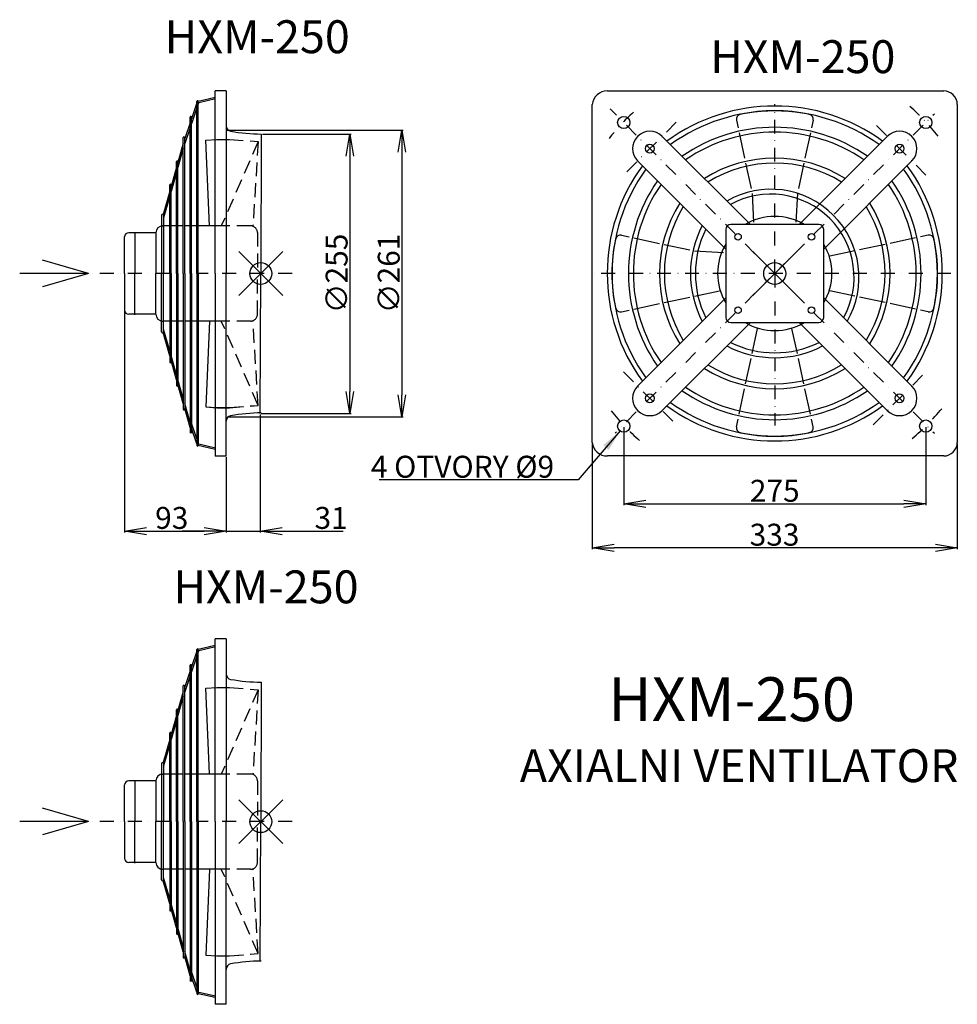
# Model space of a CAD drawing. Extents: x -321 to 533, y -577 to 321.
import ezdxf

# ---------------------------------------------------------------- set-up
doc = ezdxf.new("R2010")
doc.units = 0
doc.header["$PDMODE"] = 35
doc.header["$PDSIZE"] = 20
doc.linetypes.add('DASHDOT', pattern=[25.4, 12.7, -6.35, 0, -6.35])
doc.linetypes.add('DASHED', pattern=[19.05, 12.7, -6.35])
doc.layers.get('0').update_dxf_attribs({"linetype": 'CONTINUOUS'})
doc.layers.get('DEFPOINTS').update_dxf_attribs({"linetype": 'CONTINUOUS'})
for name, color, linetype in [('V0-OBRYS', 90, 'CONTINUOUS'), ('V0-VYPLNE', 63, 'DASHDOT'), ('VO-OBRYS', 90, 'CONTINUOUS')]:
    doc.layers.add(name, color=color, linetype=linetype)
doc.styles.add('ED20', font='ISOCP.shx', dxfattribs={"height": 20})
doc.styles.add('ED30', font='ISOCP.shx', dxfattribs={"height": 30})
doc.styles.add('ED40', font='ISOCP.shx', dxfattribs={"height": 40})
doc.dimstyles.new('ED20', dxfattribs={"dimtxt": 20, "dimasz": 20, "dimexe": 1.25, "dimexo": 1, "dimgap": 2, "dimtad": 1, "dimdec": 0, "dimtxsty": 'ED20', "dimblk1": 'OPEN', "dimblk2": 'OPEN', "dimsah": 1, "dimcen": 3, "dimclrd": 41, "dimclre": 41, "dimclrt": 41, "dimazin": 3, "dimtfac": 1, "dimtdec": 1, "dimtmove": 0, "dimatfit": 3, "dimtolj": 1})

# ---------------------------------------------------------------- blocks, each defined once
blk = doc.blocks.new('_OPEN')
at = {"color": 0, "linetype": 'BYBLOCK'}
for p, q in [((-1, 0.166667), (0, 0)), ((0, 0), (-1, -0.166667)), ((0, 0), (-1, 0))]:
    blk.add_line(p, q, dxfattribs=at)
blk = doc.blocks.new('*D4')
at = {"color": 41, "linetype": 'BYBLOCK'}
for p, q in [((-102.164102, -39.226415), (-102.164102, -146.763787)), ((-133.224102, -78.186415), (-133.224102, -146.763787)), ((-153.224102, -145.513787), (-173.224102, -145.513787)), ((-133.224102, -145.513787), (-102.164102, -145.513787)), ((-82.164102, -145.513787), (-26.536343, -145.513787))]:
    blk.add_line(p, q, dxfattribs=at)
at = {"layer": 'DEFPOINTS', "color": 0, "linetype": 'BYBLOCK'}
for p in [(-102.164102, -38.226415), (-133.224102, -77.186415), (-133.224102, -145.513787)]:
    blk.add_point(p, dxfattribs=at)
at = {"color": 41, "linetype": 'BYBLOCK', "xscale": 20, "yscale": 20, "zscale": 20}
blk.add_blockref('_OPEN', (-133.224102, -145.513787), dxfattribs=at)
at = {"color": 41, "linetype": 'BYBLOCK', "xscale": 20, "yscale": 20, "zscale": 20, "rotation": 180}
blk.add_blockref('_OPEN', (-102.164102, -145.513787), dxfattribs=at)
at = {"color": 41, "linetype": 'BYBLOCK', "insert": (-37.536343, -133.513787), "char_height": 20, "attachment_point": 5, "style": 'ED20'}
blk.add_mtext('\\A1;31', dxfattribs=at)
blk = doc.blocks.new('*D5')
at = {"color": 41, "linetype": 'BYBLOCK'}
for p, q in [((-225.744102, 88.373585), (-225.744102, -146.763787)), ((-133.224102, -78.186415), (-133.224102, -146.763787)), ((-205.744102, -145.513787), (-153.224102, -145.513787))]:
    blk.add_line(p, q, dxfattribs=at)
at = {"layer": 'DEFPOINTS', "color": 0, "linetype": 'BYBLOCK'}
for p in [(-225.744102, 89.373585), (-133.224102, -77.186415), (-133.224102, -145.513787)]:
    blk.add_point(p, dxfattribs=at)
at = {"color": 41, "linetype": 'BYBLOCK', "xscale": 20, "yscale": 20, "zscale": 20, "rotation": 180}
blk.add_blockref('_OPEN', (-225.744102, -145.513787), dxfattribs=at)
at = {"color": 41, "linetype": 'BYBLOCK', "xscale": 20, "yscale": 20, "zscale": 20}
blk.add_blockref('_OPEN', (-133.224102, -145.513787), dxfattribs=at)
at = {"color": 41, "linetype": 'BYBLOCK', "insert": (-182.824102, -133.513787), "char_height": 20, "attachment_point": 5, "style": 'ED20'}
blk.add_mtext('\\A1;93', dxfattribs=at)
blk = doc.blocks.new('*D1')
at = {"color": 41, "linetype": 'BYBLOCK'}
for p, q in [((-132.224102, 219.973585), (28.250749, 219.973585)), ((27.000749, 199.973585), (27.000749, -21.226415)), ((-132.224102, -41.226415), (28.250749, -41.226415))]:
    blk.add_line(p, q, dxfattribs=at)
at = {"layer": 'DEFPOINTS', "color": 0, "linetype": 'BYBLOCK'}
for p in [(-133.224102, 219.973585), (-133.224102, -41.226415), (27.000749, -41.226415)]:
    blk.add_point(p, dxfattribs=at)
at = {"color": 41, "linetype": 'BYBLOCK', "xscale": 20, "yscale": 20, "zscale": 20}
for p, rotation in [((27.000749, 219.973585), 90), ((27.000749, -41.226415), 270)]:
    blk.add_blockref('_OPEN', p, dxfattribs=dict(at, rotation=rotation))
at = {"color": 41, "linetype": 'BYBLOCK', "insert": (14.998781, 89.373585), "char_height": 20, "attachment_point": 5, "rotation": 90, "style": 'ED20'}
blk.add_mtext('\\A1;∅261', dxfattribs=at)
blk = doc.blocks.new('*D2')
at = {"color": 41, "linetype": 'BYBLOCK'}
for p, q in [((-100.164102, 216.473585), (-19.284296, 216.473585)), ((-20.534296, 196.473585), (-20.534296, -18.226415)), ((-101.164102, -38.226415), (-19.284296, -38.226415))]:
    blk.add_line(p, q, dxfattribs=at)
at = {"layer": 'DEFPOINTS', "color": 0, "linetype": 'BYBLOCK'}
for p in [(-101.164102, 216.473585), (-102.164102, -38.226415), (-20.534296, -38.226415)]:
    blk.add_point(p, dxfattribs=at)
at = {"color": 41, "linetype": 'BYBLOCK', "xscale": 20, "yscale": 20, "zscale": 20}
for p, rotation in [((-20.534296, 216.473585), 90), ((-20.534296, -38.226415), 270)]:
    blk.add_blockref('_OPEN', p, dxfattribs=dict(at, rotation=rotation))
at = {"color": 41, "linetype": 'BYBLOCK', "insert": (-32.536264, 89.373585), "char_height": 20, "attachment_point": 5, "rotation": 90, "style": 'ED20'}
blk.add_mtext('\\A1;∅255', dxfattribs=at)
blk = doc.blocks.new('*D3')
at = {"color": 41, "linetype": 'BYBLOCK'}
for p, q in [((200.454168, -65.646415), (200.454168, -162.085818)), ((533.294168, -65.646415), (533.294168, -162.085818)), ((513.294168, -160.835818), (220.454168, -160.835818))]:
    blk.add_line(p, q, dxfattribs=at)
at = {"layer": 'DEFPOINTS', "color": 0, "linetype": 'BYBLOCK'}
for p in [(200.454168, -64.646415), (533.294168, -64.646415), (200.454168, -160.835818)]:
    blk.add_point(p, dxfattribs=at)
at = {"color": 41, "linetype": 'BYBLOCK', "xscale": 20, "yscale": 20, "zscale": 20, "rotation": 180}
blk.add_blockref('_OPEN', (200.454168, -160.835818), dxfattribs=at)
at = {"color": 41, "linetype": 'BYBLOCK', "xscale": 20, "yscale": 20, "zscale": 20}
blk.add_blockref('_OPEN', (533.294168, -160.835818), dxfattribs=at)
at = {"color": 41, "linetype": 'BYBLOCK', "insert": (366.677603, -148.835818), "char_height": 20, "attachment_point": 5, "style": 'ED20'}
blk.add_mtext('\\A1;333', dxfattribs=at)
blk = doc.blocks.new('*D6')
at = {"color": 41, "linetype": 'BYBLOCK'}
for p, q in [((229.234168, -50.766415), (229.234168, -122.041793)), ((504.514168, -50.766415), (504.514168, -122.041793)), ((249.234168, -120.791793), (484.514168, -120.791793))]:
    blk.add_line(p, q, dxfattribs=at)
at = {"layer": 'DEFPOINTS', "color": 0, "linetype": 'BYBLOCK'}
for p in [(229.234168, -49.766415), (504.514168, -49.766415), (504.514168, -120.791793)]:
    blk.add_point(p, dxfattribs=at)
at = {"color": 41, "linetype": 'BYBLOCK', "xscale": 20, "yscale": 20, "zscale": 20, "rotation": 180}
blk.add_blockref('_OPEN', (229.234168, -120.791793), dxfattribs=at)
at = {"color": 41, "linetype": 'BYBLOCK', "xscale": 20, "yscale": 20, "zscale": 20}
blk.add_blockref('_OPEN', (504.514168, -120.791793), dxfattribs=at)
at = {"color": 41, "linetype": 'BYBLOCK', "insert": (366.874168, -108.789825), "char_height": 20, "attachment_point": 5, "style": 'ED20'}
blk.add_mtext('\\A1;275', dxfattribs=at)

msp = doc.modelspace()

# ---------------------------------------------------------------- linework, layer by layer
at = {"layer": 'V0-OBRYS'}
for p, q in [((-143.144102, 89.373585), (-143.144102, 255.933585)), ((-133.224102, 255.933585), (-143.144102, 255.933585)), ((-133.224102, 255.933585), (-133.224102, 89.373585)), ((-101.164102, 216.473585), (-101.664102, 89.373585)), ((-225.744102, 89.373585), (-225.744102, 122.853585)), ((-225.744102, 89.373585), (-225.744102, 55.893585)), ((-143.144102, 89.373585), (-143.144102, -77.186415)), ((-133.221674, -77.184258), (-133.224102, 89.375742)), ((-102.164102, -38.226415), (-101.664102, 89.373585)), ((-133.224102, -77.186415), (-143.144102, -77.186415)), ((-143.144102, -410.478101), (-143.144102, -243.918101)), ((-133.224102, -243.918101), (-143.144102, -243.918101)), ((-133.224102, -243.918101), (-133.224102, -410.478101)), ((-101.164102, -283.378101), (-101.664102, -410.478101)), ((-225.744102, -410.478101), (-225.744102, -376.998101)), ((-225.744102, -410.478101), (-225.744102, -443.958101)), ((-143.144102, -410.478101), (-143.144102, -577.038101)), ((-133.221674, -577.035944), (-133.224102, -410.475944)), ((-102.164102, -538.078101), (-101.664102, -410.478101)), ((-133.224102, -577.038101), (-143.144102, -577.038101))]:
    msp.add_line(p, q, dxfattribs=at)
at = {"layer": 'V0-OBRYS', "linetype": 'CONTINUOUS'}
for p, q in [((214.354168, 255.793585), (520.894168, 255.793585)), ((200.454168, -64.646415), (200.454168, 243.393585)), ((533.294168, 243.393585), (533.294168, -64.646415)), ((-192.124102, 142.449333), (-192.124102, 89.373585)), ((-190.264102, 142.449333), (-190.264102, 89.373585)), ((-197.224102, 126.573585), (-222.024102, 126.573585)), ((-197.224102, 126.573585), (-197.224102, 89.373585)), ((-192.124102, 132.773585), (-191.024102, 132.773585)), ((-184.684102, 132.773585), (-190.264102, 132.773585)), ((-178.484102, 132.773585), (-183.444102, 132.773585)), ((-172.284102, 132.773585), (-177.244102, 132.773585)), ((-143.144102, 132.773585), (-171.044102, 132.773585)), ((-197.224102, 52.173585), (-197.224102, 89.373585)), ((-192.124102, 36.297836), (-192.124102, 89.373585)), ((-190.264102, 36.297836), (-190.264102, 89.373585)), ((-197.224102, 52.173585), (-222.024102, 52.173585)), ((-192.124102, 45.973585), (-191.024102, 45.973585)), ((-184.684102, 45.973585), (-190.264102, 45.973585)), ((-178.484102, 45.973585), (-183.444102, 45.973585)), ((-172.284102, 45.973585), (-177.244102, 45.973585)), ((-166.084102, 45.973585), (-171.044102, 45.973585)), ((-143.144102, 45.973585), (-171.044102, 45.973585)), ((520.894168, -77.046415), (214.354168, -77.046415)), ((-192.124102, -357.402353), (-192.124102, -410.478101)), ((-190.264102, -357.402353), (-190.264102, -410.478101)), ((-192.124102, -367.078101), (-191.024102, -367.078101)), ((-184.684102, -367.078101), (-190.264102, -367.078101)), ((-178.484102, -367.078101), (-183.444102, -367.078101)), ((-172.284102, -367.078101), (-177.244102, -367.078101)), ((-143.144102, -367.078101), (-171.044102, -367.078101)), ((-197.224102, -373.278101), (-222.024102, -373.278101)), ((-197.224102, -373.278101), (-197.224102, -410.478101)), ((-197.224102, -447.678101), (-197.224102, -410.478101)), ((-192.124102, -463.55385), (-192.124102, -410.478101)), ((-190.264102, -463.55385), (-190.264102, -410.478101)), ((-197.224102, -447.678101), (-222.024102, -447.678101)), ((-192.124102, -453.878101), (-191.024102, -453.878101)), ((-184.684102, -453.878101), (-190.264102, -453.878101)), ((-178.484102, -453.878101), (-183.444102, -453.878101)), ((-172.284102, -453.878101), (-177.244102, -453.878101)), ((-143.144102, -453.878101), (-171.044102, -453.878101)), ((-166.084102, -453.878101), (-171.044102, -453.878101))]:
    msp.add_line(p, q, dxfattribs=at)
at = {"layer": 'V0-OBRYS', "color": 90, "linetype": 'CONTINUOUS'}
for p, q in [((331.956781, 229.165306), (333.465641, 222.13045)), ((401.791554, 229.165306), (400.282694, 222.13045)), ((334.402406, 217.762912), (339.399321, 194.465479)), ((399.345929, 217.762912), (394.349014, 194.465479)), ((340.336449, 190.096249), (345.336277, 166.785232)), ((393.411886, 190.096249), (388.412058, 166.785232)), ((346.274232, 162.412144), (347.619082, 136.12249)), ((387.474103, 162.412144), (386.129253, 136.12249)), ((322.234168, 129.549585), (322.234168, 49.197585)), ((407.050168, 134.013585), (326.698168, 134.013585)), ((411.514168, 49.197585), (411.514168, 129.549585)), ((227.082446, 124.290971), (234.117303, 122.782111)), ((238.48484, 121.845346), (261.782274, 116.848431)), ((495.263495, 121.845346), (471.966062, 116.848431)), ((506.665889, 124.290971), (499.631033, 122.782111)), ((266.151503, 115.911303), (289.46252, 110.911475)), ((293.835608, 109.97352), (320.125262, 108.62867)), ((439.912727, 109.97352), (417.158607, 105.093137)), ((467.596832, 115.911303), (444.285815, 110.911475)), ((293.835608, 68.773649), (316.589728, 73.654033)), ((439.912727, 68.773649), (417.158607, 73.654033)), ((266.151503, 62.835866), (289.46252, 67.835694)), ((467.596832, 62.835866), (444.285815, 67.835694)), ((227.082446, 54.456198), (234.117303, 55.965058)), ((238.48484, 56.901823), (261.782274, 61.898738)), ((495.263495, 56.901823), (471.966062, 61.898738)), ((506.665889, 54.456198), (499.631033, 55.965058)), ((326.698168, 44.733585), (407.050168, 44.733585)), ((346.274232, 16.335025), (351.154616, 39.089145)), ((387.474103, 16.335025), (382.59372, 39.089145)), ((340.336449, -11.34908), (345.336277, 11.961937)), ((393.411886, -11.34908), (388.412058, 11.961937)), ((334.402406, -39.015743), (339.399321, -15.718309)), ((399.345929, -39.015743), (394.349014, -15.718309)), ((331.956781, -50.418137), (333.465641, -43.38328)), ((401.791554, -50.418137), (400.282694, -43.38328))]:
    msp.add_line(p, q, dxfattribs=at)
for centre, radius in [((229.234168, 227.013585), 5.58), ((504.514168, 227.013585), 5.58), ((253.056673, 203.191079), 4), ((480.691662, 203.191079), 4), ((333.394168, 122.853585), 2.976), ((400.354168, 122.853585), 2.976), ((333.394168, 55.893585), 2.976), ((400.354168, 55.893585), 2.976), ((253.056673, -24.44391), 4), ((480.691662, -24.44391), 4), ((229.234168, -49.766415), 5.58), ((504.514168, -49.766415), 5.58)]:
    msp.add_circle(centre, radius, dxfattribs=at)
at = {"layer": 'V0-OBRYS', "linetype": 'CONTINUOUS'}
for centre, radius, start, end in [((214.144931, 242.037406), 13.757769, 89.128577, 174.342856), ((520.894168, 243.393585), 12.4, 0, 90), ((-191.194102, 142.449333), 0.93, 0, 180), ((366.874168, 89.373585), 52.08, 58.997281, 121.002719), ((-222.024102, 122.853585), 3.72, 90, 180), ((-191.024102, 126.573585), 6.2, 90, 180), ((366.874168, 89.373585), 52.08, 148.997281, 211.002719), ((366.874168, 89.373585), 52.08, 328.997281, 31.002719), ((-222.024102, 55.893585), 3.72, 180, 270), ((-191.024102, 52.173585), 6.2, 180, 270), ((-191.194102, 36.297836), 0.93, 180, 0), ((366.874168, 89.373585), 52.08, 238.997281, 301.002719), ((214.144931, -63.290237), 13.757769, 185.657144, 270.871423), ((520.894168, -64.646415), 12.4, 270, 0), ((-191.194102, -357.402353), 0.93, 0, 180), ((-191.024102, -373.278101), 6.2, 90, 180), ((-222.024102, -376.998101), 3.72, 90, 180), ((-222.024102, -443.958101), 3.72, 180, 270), ((-191.024102, -447.678101), 6.2, 180, 270), ((-191.194102, -463.55385), 0.93, 180, 0)]:
    msp.add_arc(centre, radius, start, end, dxfattribs=at)
at = {"layer": 'V0-OBRYS'}
for centre, radius, start, end in [((366.874168, 75.178845), 166.899206, 53.916734, 126.083266), ((366.874168, 75.10204), 162.512011, 54.17889, 125.82111), ((381.068908, 89.373585), 166.899206, 143.916734, 216.083266), ((381.145713, 89.373585), 162.512011, 144.17889, 215.82111), ((352.602623, 89.373585), 162.512011, 324.17889, 35.82111), ((352.679428, 89.373585), 166.899206, 323.916734, 36.083266), ((366.874168, 103.568325), 166.899206, 233.916734, 306.083266), ((366.874168, 103.64513), 162.512011, 234.17889, 305.82111)]:
    msp.add_arc(centre, radius, start, end, dxfattribs=at)
at = {"layer": 'V0-OBRYS', "color": 90, "linetype": 'CONTINUOUS'}
for centre, radius, start, end in [((336.321514, 230.101469), 4.464, 102.24908, 192.105591), ((366.874168, 89.373585), 148.470257, 77.75092, 102.24908), ((397.426821, 230.101469), 4.464, 347.894409, 77.75092), ((-128.224102, 224.048152), 5, 180, 259.624089), ((-98.526471, 392.523057), 176.072226, 259.992222, 269.141651), ((326.698168, 129.549585), 4.464, 90, 180), ((407.050168, 129.549585), 4.464, 0, 90), ((366.874168, 89.373585), 148.470257, 167.75092, 192.24908), ((226.146283, 119.926238), 4.464, 77.894409, 167.75092), ((507.602052, 119.926238), 4.464, 12.24908, 102.105591), ((366.874168, 89.373585), 148.470257, 347.75092, 12.24908), ((226.146283, 58.820931), 4.464, 192.24908, 282.105591), ((507.602052, 58.820931), 4.464, 257.894409, 347.75092), ((326.698168, 49.197585), 4.464, 180, 270), ((407.050168, 49.197585), 4.464, 270, 0), ((-128.224102, -45.300983), 5, 100.375911, 180), ((-98.526471, -213.775888), 176.072226, 90.858349, 100.007778), ((336.321514, -51.3543), 4.464, 167.894409, 257.75092), ((397.426821, -51.3543), 4.464, 282.24908, 12.105591), ((366.874168, 89.373585), 148.470257, 257.75092, 282.24908), ((-128.224102, -275.803534), 5, 180, 259.624089), ((-98.526471, -107.328629), 176.072226, 259.992222, 269.141651), ((-98.526471, -713.627573), 176.072226, 90.858349, 100.007778), ((-128.224102, -545.152669), 5, 100.375911, 180)]:
    msp.add_arc(centre, radius, start, end, dxfattribs=at)
at = {"layer": 'V0-VYPLNE'}
for p, q in [((366.874168, 89.373585), (366.874168, 243.691539)), ((366.874168, 89.373585), (216.823644, 239.424108)), ((366.874168, 89.373585), (512.456711, 234.956128)), ((277.104847, 227.239253), (228.750002, 178.884409)), ((504.739836, 179.142905), (456.384992, 227.49775)), ((-184.684102, 89.373585), (-305.614534, 89.373585)), ((-73.073035, 89.373585), (-158.644102, 89.373585)), ((527.284742, 89.373585), (196.660229, 89.373585)), ((366.874168, 89.373585), (221.291624, -56.208959)), ((366.874168, 89.373585), (512.456711, -56.208959)), ((229.008499, -0.395736), (277.363344, -48.750581)), ((456.643488, -48.492084), (504.998333, -0.137239)), ((-184.684102, -410.478101), (-305.614534, -410.478101)), ((-73.073035, -410.478101), (-158.644102, -410.478101))]:
    msp.add_line(p, q, dxfattribs=at)
at = {"layer": 'V0-VYPLNE', "color": 52, "linetype": 'DASHED'}
for p, q in [((-141.680603, 211.66946), (-130.240723, 211.66946)), ((-104.071493, 209.652519), (-137.643, 132.806804)), ((-130.240723, 211.66946), (-104.071493, 209.652519)), ((-104.071493, 209.652519), (-108.782033, 132.806801)), ((-110.941135, 132.806801), (-143.144102, 132.806801)), ((-104.741135, 126.606801), (-104.741135, 89.372334)), ((-104.741135, 52.140368), (-104.741135, 89.374835)), ((-110.941135, 45.940368), (-143.144102, 45.940368)), ((-104.071493, -30.90535), (-137.643, 45.940366)), ((-104.071493, -30.90535), (-108.782033, 45.940368)), ((-141.680603, -32.922291), (-130.240723, -32.922291)), ((-141.680603, -32.922291), (-130.240723, -32.922291)), ((-141.593174, -33.003285), (-130.153297, -32.995109)), ((-130.240723, -32.922291), (-104.071493, -30.90535)), ((-130.240723, -32.922291), (-104.071493, -30.90535)), ((-130.153297, -32.995109), (-103.985513, -30.965184)), ((-141.680603, -288.182226), (-130.240723, -288.182226)), ((-104.071493, -290.199166), (-137.643, -367.044882)), ((-130.240723, -288.182226), (-104.071493, -290.199166)), ((-104.071493, -290.199166), (-108.782033, -367.044885)), ((-110.941135, -367.044885), (-143.144102, -367.044885)), ((-104.741135, -373.244885), (-104.741135, -410.479352)), ((-104.741135, -447.711317), (-104.741135, -410.476851)), ((-110.941135, -453.911317), (-143.144102, -453.911317)), ((-104.071493, -530.757036), (-137.643, -453.91132)), ((-104.071493, -530.757036), (-108.782033, -453.911317)), ((-141.680603, -532.773976), (-130.240723, -532.773976)), ((-141.680603, -532.773976), (-130.240723, -532.773976)), ((-141.593174, -532.854971), (-130.153297, -532.846795)), ((-130.240723, -532.773976), (-104.071493, -530.757036)), ((-130.240723, -532.773976), (-104.071493, -530.757036)), ((-130.153297, -532.846795), (-103.985513, -530.81687))]:
    msp.add_line(p, q, dxfattribs=at)
at = {"layer": 'V0-VYPLNE', "color": 41, "linetype": 'CONTINUOUS'}
for p, q in [((-258.564034, 89.373585), (-300.629384, 101.520763)), ((-258.564034, 89.373585), (-321.433977, 89.373585)), ((-258.564034, 89.373585), (-300.629384, 77.226406)), ((-258.564034, 89.373585), (-258.564034, 89.373585)), ((-258.564034, -410.478101), (-300.629384, -398.330922)), ((-258.564034, -410.478101), (-321.433977, -410.478101)), ((-258.564034, -410.478101), (-300.629384, -422.62528)), ((-258.564034, -410.478101), (-258.564034, -410.478101))]:
    msp.add_line(p, q, dxfattribs=at)
at = {"layer": 'V0-VYPLNE', "linetype": 'DASHDOT'}
msp.add_line((366.874168, 89.373585), (366.874168, -49.367464), dxfattribs=at)
at = {"layer": 'V0-VYPLNE'}
for centre, radius, start, end in [((359.839258, 101.771629), 181.579742, 132.153029, 142.398921), ((328.945121, 61.791521), 241.561379, 39.282107, 48.164578), ((324.66856, 131.46159), 255.3176, 311.018468, 319.65822), ((404.803214, 116.955648), 241.561379, 219.282107, 228.164578)]:
    msp.add_arc(centre, radius, start, end, dxfattribs=at)
at = {"layer": 'V0-VYPLNE', "color": 52, "linetype": 'DASHED'}
for centre, start, end in [((-110.941135, 126.606801), 0, 90), ((-110.941135, 52.140368), 270, 0), ((-110.941135, -373.244885), 0, 90), ((-110.941135, -447.711317), 270, 0)]:
    msp.add_arc(centre, 6.2, start, end, dxfattribs=at)
at = {"layer": 'V0-VYPLNE', "color": 41, "linetype": 'CONTINUOUS'}
for p in [(-101.664102, 89.373585), (366.874168, 89.373585), (-101.664102, -410.478101)]:
    msp.add_point(p, dxfattribs=at)
at = {"layer": 'VO-OBRYS', "linetype": 'CONTINUOUS'}
for p, q in [((-159.884102, 244.841087), (-164.844102, 230.43446)), ((-159.884102, 89.373585), (-159.884102, 246.226393)), ((-143.32915, 249.846522), (-158.644182, 246.236373)), ((-158.644102, 89.373585), (-158.644102, 246.226393)), ((-158.24677, 245.056068), (-158.644102, 243.901993)), ((-143.044647, 248.639601), (-158.24677, 245.056068)), ((-159.884102, 240.300336), (-164.844102, 225.893709)), ((-166.084102, 226.832803), (-171.044102, 212.426177)), ((-166.084102, 89.373585), (-166.084102, 232.002428)), ((-164.844102, 89.373585), (-164.844102, 232.002428)), ((-166.084102, 222.292053), (-171.044102, 207.885426)), ((-172.284102, 208.058018), (-177.244102, 190.585381)), ((-172.284102, 89.373585), (-172.284102, 213.227642)), ((-171.044102, 89.373585), (-171.044102, 213.227642)), ((-151.774617, 210.997148), (-141.680603, 211.66946)), ((-148.409948, 132.939788), (-151.774617, 210.997148)), ((344.317385, 134.320197), (264.251587, 214.385994)), ((389.430951, 134.320197), (469.496748, 214.385994)), ((-172.284102, 203.517267), (-177.244102, 186.04463)), ((-178.484102, 89.373585), (-178.484102, 191.386846)), ((-177.244102, 89.373585), (-177.244102, 191.386846)), ((321.927556, 111.930368), (241.861758, 191.996165)), ((411.82078, 111.930368), (491.886577, 191.996165)), ((-178.484102, 186.217221), (-183.444102, 168.744584)), ((-178.484102, 181.676471), (-183.444102, 164.203834)), ((-184.684102, 164.376425), (-190.687251, 143.229078)), ((-184.684102, 89.373585), (-184.684102, 170.194209)), ((-183.444102, 89.373585), (-183.444102, 170.194209)), ((-184.684102, 159.835675), (-190.264102, 140.178958)), ((-216.381689, 127.095179), (-216.381689, 89.445614)), ((-216.381689, 51.65199), (-216.381689, 89.301555)), ((-184.684102, 89.373585), (-184.684102, 8.55296)), ((-183.444102, 89.373585), (-183.444102, 8.55296)), ((-178.484102, 89.373585), (-178.484102, -12.639677)), ((-177.244102, 89.373585), (-177.244102, -12.639677)), ((-172.284102, 89.373585), (-172.284102, -34.480473)), ((-171.044102, 89.373585), (-171.044102, -34.480473)), ((-166.084102, 89.373585), (-166.084102, -56.321269)), ((-164.844102, 89.373585), (-164.844102, -56.321269)), ((-159.884102, 89.373585), (-159.884102, -67.479224)), ((-158.644102, 89.373585), (-158.644102, -67.479224)), ((321.927556, 66.816802), (241.861758, -13.248996)), ((411.82078, 66.816802), (491.886577, -13.248996)), ((-148.409948, 45.807381), (-151.774617, -32.249979)), ((-184.684102, 18.911495), (-190.264102, 38.568211)), ((344.317385, 44.426973), (264.251587, -35.638825)), ((389.430951, 44.426973), (469.496748, -35.638825)), ((-184.684102, 14.370744), (-190.687251, 35.518091)), ((-178.484102, -2.929302), (-183.444102, 14.543335)), ((-178.484102, -7.470052), (-183.444102, 10.002585)), ((-172.284102, -24.770098), (-177.244102, -7.297461)), ((-172.284102, -29.310848), (-177.244102, -11.838211)), ((-166.084102, -46.610894), (-171.044102, -29.138257)), ((-166.084102, -51.151645), (-171.044102, -33.679008)), ((-151.774617, -32.249979), (-141.680603, -32.922291)), ((-151.774617, -32.249979), (-141.680603, -32.922291)), ((-151.687666, -32.338187), (-141.593174, -33.003285)), ((-159.884102, -61.553167), (-164.844102, -47.14654)), ((-159.884102, -66.093917), (-164.844102, -51.687291)), ((-143.32915, -71.099352), (-158.644182, -67.489204)), ((-158.24677, -66.308898), (-158.644102, -65.154823)), ((-143.044647, -69.892431), (-158.24677, -66.308898)), ((-143.32915, -250.005164), (-158.644182, -253.615313)), ((-143.044647, -251.212085), (-158.24677, -254.795618)), ((-159.884102, -255.010599), (-164.844102, -269.417226)), ((-159.884102, -259.55135), (-164.844102, -273.957976)), ((-159.884102, -410.478101), (-159.884102, -253.625293)), ((-158.644102, -410.478101), (-158.644102, -253.625293)), ((-158.24677, -254.795618), (-158.644102, -255.949693)), ((-166.084102, -410.478101), (-166.084102, -267.849258)), ((-164.844102, -410.478101), (-164.844102, -267.849258)), ((-166.084102, -273.018882), (-171.044102, -287.425509)), ((-166.084102, -277.559633), (-171.044102, -291.966259)), ((-172.284102, -410.478101), (-172.284102, -286.624043)), ((-171.044102, -410.478101), (-171.044102, -286.624043)), ((-172.284102, -291.793668), (-177.244102, -309.266305)), ((-151.774617, -288.854537), (-141.680603, -288.182226)), ((-148.409948, -366.911898), (-151.774617, -288.854537)), ((-172.284102, -296.334419), (-177.244102, -313.807056)), ((-178.484102, -313.634464), (-183.444102, -331.107101)), ((-178.484102, -410.478101), (-178.484102, -308.46484)), ((-177.244102, -410.478101), (-177.244102, -308.46484)), ((-178.484102, -318.175215), (-183.444102, -335.647852)), ((-184.684102, -410.478101), (-184.684102, -329.657477)), ((-183.444102, -410.478101), (-183.444102, -329.657477)), ((-184.684102, -335.475261), (-190.687251, -356.622608)), ((-184.684102, -340.016011), (-190.264102, -359.672728)), ((-216.381689, -372.756507), (-216.381689, -410.406071)), ((-216.381689, -448.199696), (-216.381689, -410.550131)), ((-184.684102, -410.478101), (-184.684102, -491.298725)), ((-183.444102, -410.478101), (-183.444102, -491.298725)), ((-178.484102, -410.478101), (-178.484102, -512.491362)), ((-177.244102, -410.478101), (-177.244102, -512.491362)), ((-172.284102, -410.478101), (-172.284102, -534.332159)), ((-171.044102, -410.478101), (-171.044102, -534.332159)), ((-166.084102, -410.478101), (-166.084102, -556.172955)), ((-164.844102, -410.478101), (-164.844102, -556.172955)), ((-159.884102, -410.478101), (-159.884102, -567.33091)), ((-158.644102, -410.478101), (-158.644102, -567.33091)), ((-148.409948, -454.044304), (-151.774617, -532.101665)), ((-184.684102, -485.480941), (-190.687251, -464.333594)), ((-184.684102, -480.940191), (-190.264102, -461.283474)), ((-178.484102, -502.780987), (-183.444102, -485.30835)), ((-178.484102, -507.321738), (-183.444102, -489.849101)), ((-172.284102, -524.621784), (-177.244102, -507.149146)), ((-172.284102, -529.162534), (-177.244102, -511.689897)), ((-166.084102, -546.46258), (-171.044102, -528.989943)), ((-166.084102, -551.00333), (-171.044102, -533.530693)), ((-151.774617, -532.101665), (-141.680603, -532.773976)), ((-151.774617, -532.101665), (-141.680603, -532.773976)), ((-151.687666, -532.189873), (-141.593174, -532.854971)), ((-159.884102, -561.404852), (-164.844102, -546.998226)), ((-159.884102, -565.945603), (-164.844102, -551.538976)), ((-158.24677, -566.160584), (-158.644102, -565.006509)), ((-143.32915, -570.951038), (-158.644182, -567.340889)), ((-143.044647, -569.744117), (-158.24677, -566.160584))]:
    msp.add_line(p, q, dxfattribs=at)
for centre, radius, start, end in [((-159.264102, 246.226393), 0.62, 0, 180), ((-165.464102, 232.002428), 0.62, 0, 180), ((253.056673, 203.191079), 15.832, 45, 225), ((480.691662, 203.191079), 15.832, 315, 135), ((-171.664102, 213.227642), 0.62, 0, 180), ((-177.864102, 191.386846), 0.62, 0, 180), ((-184.064102, 170.194209), 0.62, 0, 180), ((-184.064102, 8.55296), 0.62, 180, 0), ((-177.864102, -12.639677), 0.62, 180, 0), ((253.056673, -24.44391), 15.832, 135, 315), ((480.691662, -24.44391), 15.832, 225, 45), ((-171.664102, -34.480473), 0.62, 180, 0), ((-159.264102, -67.479224), 0.62, 180, 0), ((-159.264102, -253.625293), 0.62, 0, 180), ((-165.464102, -267.849258), 0.62, 0, 180), ((-171.664102, -286.624043), 0.62, 0, 180), ((-177.864102, -308.46484), 0.62, 0, 180), ((-184.064102, -329.657477), 0.62, 0, 180), ((-184.064102, -491.298725), 0.62, 180, 0), ((-177.864102, -512.491362), 0.62, 180, 0), ((-171.664102, -534.332159), 0.62, 180, 0), ((-159.264102, -567.33091), 0.62, 180, 0)]:
    msp.add_arc(centre, radius, start, end, dxfattribs=at)
at = {"layer": 'VO-OBRYS'}
for centre, radius, start, end in [((366.874168, 74.800186), 147.933865, 55.176436, 124.823564), ((366.874168, 74.692705), 143.577345, 55.519504, 124.480496), ((366.874168, 73.915686), 120.546365, 57.827062, 122.172938), ((366.874168, 73.715018), 116.283033, 58.377679, 121.622321), ((381.447566, 89.373585), 147.933865, 145.176436, 214.823564), ((381.555047, 89.373585), 143.577345, 145.519504, 214.480496), ((352.193288, 89.373585), 143.577345, 325.519504, 34.480496), ((352.300769, 89.373585), 147.933865, 325.176436, 34.823564), ((363.338634, 85.838051), 80.352, 330.026114, 119.973886), ((363.338634, 85.838051), 75.888, 330.932804, 119.067196), ((382.332067, 89.373585), 120.546365, 147.827062, 212.172938), ((351.416269, 89.373585), 120.546365, 327.827062, 32.172938), ((382.532735, 89.373585), 116.283033, 148.377679, 211.622321), ((351.215601, 89.373585), 116.283033, 328.377679, 31.622321), ((384.198099, 89.373585), 94.140397, 152.355391, 207.644609), ((384.701499, 89.373585), 90.179798, 153.381695, 206.618305), ((366.874168, 106.697516), 94.140397, 242.355391, 297.644609), ((366.874168, 107.200916), 90.179798, 243.381695, 296.618305), ((366.874168, 104.831483), 120.546365, 237.827062, 302.172938), ((366.874168, 105.032151), 116.283033, 238.377679, 301.622321), ((366.874168, 103.946983), 147.933865, 235.176436, 304.823564), ((366.874168, 104.054464), 143.577345, 235.519504, 304.480496)]:
    msp.add_arc(centre, radius, start, end, dxfattribs=at)

# ---------------------------------------------------------------- texts
at = {"layer": 'V0-OBRYS', "color": 41, "linetype": 'CONTINUOUS', "insert": (165.74571, -86.853225), "char_height": 20, "attachment_point": 6, "style": 'ED20'}
msp.add_mtext('\\A1;4 OTVORY %%c9', dxfattribs=at)
at = {"layer": 'V0-VYPLNE', "color": 6}
for height, style, p in [(30, 'ED30', (-189.359443, 290.257349)), (30, 'ED30', (308.0336, 272.080224)), (30, 'ED30', (-181.359443, -211.383794)), (40, 'ED40', (215.016531, -318.809314))]:
    msp.add_text('HXM-250', height=height, dxfattribs=dict(at, style=style)).set_placement(p)
at = {"layer": 'V0-VYPLNE', "color": 4, "style": 'ED30'}
msp.add_text('AXIALNI VENTILATOR', height=30, dxfattribs=at).set_placement((134.458991, -374.475144))

# ---------------------------------------------------------------- dimensions: what is measured, and where the dimension line sits
at = {"layer": 'V0-VYPLNE', "color": 41, "linetype": 'CONTINUOUS'}
for base, p1, p2, picture, middle in [((27.000749, -41.226415), (-133.224102, 219.973585), (-133.224102, -41.226415), '*D1', (27.000749, 89.373585)), ((-20.534296, -38.226415), (-101.164102, 216.473585), (-102.164102, -38.226415), '*D2', (-20.534296, 89.373585))]:
    dim = msp.add_linear_dim(base=base, p1=p1, p2=p2, angle=270, text='%%c<>', dimstyle='ED20', dxfattribs=at)
    dim.commit()
    dim.dimension.update_dxf_attribs({"geometry": picture, "text_midpoint": middle, "dimtype": 160})
for base, p1, p2, picture, middle in [((-133.224102, -145.513787), (-225.744102, 89.373585), (-133.224102, -77.186415), '*D5', (-182.824102, -145.513787)), ((-133.224102, -145.513787), (-102.164102, -38.226415), (-133.224102, -77.186415), '*D4', (-37.536343, -145.513787)), ((200.454168, -160.835818), (533.294168, -64.646415), (200.454168, -64.646415), '*D3', (366.677603, -160.835818))]:
    dim = msp.add_linear_dim(base=base, p1=p1, p2=p2, dimstyle='ED20', dxfattribs=at)
    dim.commit()
    dim.dimension.update_dxf_attribs({"geometry": picture, "text_midpoint": middle, "dimtype": 160})
dim = msp.add_linear_dim(base=(504.514168, -120.791793), p1=(229.234168, -49.766415), p2=(504.514168, -49.766415), dimstyle='ED20', dxfattribs=at)
dim.commit()
dim.dimension.update_dxf_attribs({"geometry": '*D6', "text_midpoint": (366.874168, -108.789825)})

# ---------------------------------------------------------------- leaders
at = {"layer": 'V0-OBRYS', "color": 41, "linetype": 'CONTINUOUS', "annotation_type": 0, "has_hookline": 1, "hookline_direction": 1, "text_width": 159.43187}
msp.add_leader([(225.997508, -54.173072), (187.74571, -98.853225), (167.74571, -98.853225)], dimstyle='ED20', dxfattribs=at)

doc.saveas('drawing.dxf')
